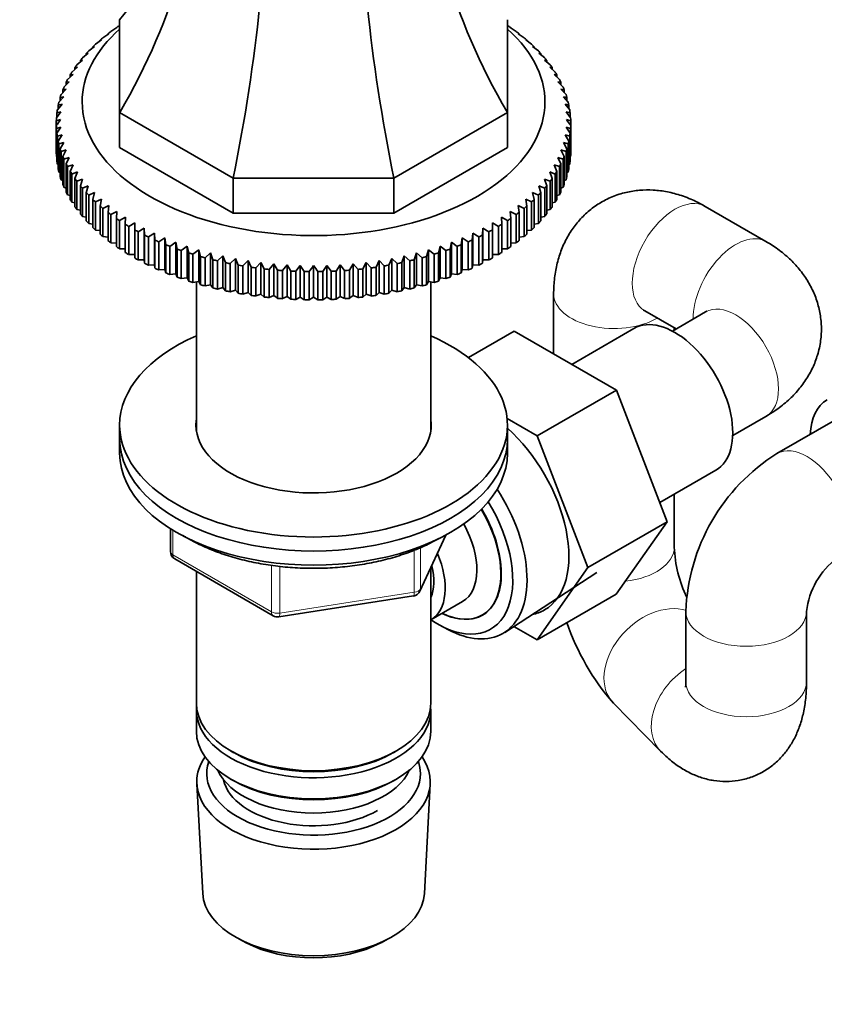
# Model space of a CAD drawing. Units: millimetres. Extents: x 0 to 1478, y 0 to 1758.
# Drawn here: x 1096 to 1190, y 170 to 284 of the extents above; entities that cross this region are included whole.
import ezdxf
from ezdxf import colors
from ezdxf.entities.mleader import LeaderData, LeaderLine
from ezdxf.math import Vec2, Vec3

# ---------------------------------------------------------------- set-up
doc = ezdxf.new("R2010")
doc.units = ezdxf.units.MM
doc.layers.add('DV6_Défaut', color=7, linetype='Continuous')
doc.layers.add('Défaut', color=7, linetype='Continuous')

# ---------------------------------------------------------------- blocks, each defined once
blk = doc.blocks.new('_DOT')
at = {"color": 0}
blk.add_line((0, 0), (-1, 0), dxfattribs=at)
at = {"color": 0, "const_width": 0.333}
blk.add_lwpolyline([(-0.1665, 0, 1), (0.1665, 0, 1)], format="xyb", close=True, dxfattribs=at)
blk = doc.blocks.new('SE5')
at = {"layer": 'DV6_Défaut', "color": 7, "linetype": 'Continuous', "lineweight": 35}
for p, q in [((1106.99, 283.03), (1107.69, 283.48)), ((1107.69, 283.48), (1107.62, 283.48)), ((1107.62, 283.48), (1107.62, 283.43)), ((1107.99, 283.73), (1108, 283.73)), ((1108, 273.64), (1108, 284.4)), ((1153, 284.4), (1153, 273.64)), ((1153, 283.73), (1153.01, 283.73)), ((1153.31, 283.48), (1154.01, 283.03)), ((1153.38, 283.48), (1153.31, 283.48)), ((1153.38, 283.43), (1153.38, 283.48)), ((1106.06, 282.31), (1106.76, 282.78)), ((1106.76, 282.78), (1106.65, 282.77)), ((1106.65, 282.77), (1106.65, 282.7)), ((1154.25, 282.78), (1154.94, 282.31)), ((1154.35, 282.77), (1154.25, 282.78)), ((1154.35, 282.7), (1154.35, 282.77)), ((1104.41, 280.78), (1105.08, 281.29)), ((1105.08, 281.29), (1104.9, 281.27)), ((1104.9, 281.27), (1104.9, 281.15)), ((1105.2, 281.55), (1105.89, 282.05)), ((1105.89, 282.05), (1105.74, 282.03)), ((1105.74, 282.03), (1105.74, 281.94)), ((1155.12, 282.05), (1155.8, 281.55)), ((1155.26, 282.03), (1155.12, 282.05)), ((1155.26, 281.94), (1155.26, 282.03)), ((1155.92, 281.29), (1156.6, 280.78)), ((1156.1, 281.27), (1155.92, 281.29)), ((1156.1, 281.15), (1156.1, 281.27)), ((1103.68, 279.98), (1104.35, 280.51)), ((1104.35, 280.51), (1104.13, 280.49)), ((1104.13, 280.49), (1104.13, 280.34)), ((1156.65, 280.51), (1157.32, 279.98)), ((1156.87, 280.49), (1156.65, 280.51)), ((1156.87, 280.34), (1156.87, 280.49)), ((1102.46, 278.32), (1103.1, 278.89)), ((1103.1, 278.89), (1102.81, 278.85)), ((1102.81, 278.85), (1102.81, 278.63)), ((1103.03, 279.16), (1103.69, 279.71)), ((1103.69, 279.71), (1103.44, 279.68)), ((1103.44, 279.68), (1103.44, 279.5)), ((1157.31, 279.71), (1157.97, 279.16)), ((1157.56, 279.68), (1157.31, 279.71)), ((1157.56, 279.5), (1157.56, 279.68)), ((1157.9, 278.89), (1158.54, 278.32)), ((1158.19, 278.85), (1157.9, 278.89)), ((1158.19, 278.63), (1158.19, 278.85)), ((1101.96, 277.46), (1102.59, 278.05)), ((1102.59, 278.05), (1102.27, 278.01)), ((1102.27, 278.01), (1102.27, 277.75)), ((1158.41, 278.05), (1159.04, 277.46)), ((1158.73, 278.01), (1158.41, 278.05)), ((1158.73, 277.75), (1158.73, 278.01)), ((1101.54, 276.59), (1102.15, 277.2)), ((1102.15, 277.2), (1101.8, 277.15)), ((1101.8, 277.15), (1101.8, 276.85)), ((1158.85, 277.2), (1159.46, 276.59)), ((1159.2, 277.15), (1158.85, 277.2)), ((1159.2, 276.85), (1159.2, 277.15)), ((1100.94, 274.82), (1101.51, 275.47)), ((1101.51, 275.47), (1101.1, 275.39)), ((1101.1, 275.39), (1101.1, 275)), ((1101.2, 275.71), (1101.79, 276.34)), ((1101.79, 276.34), (1101.41, 276.27)), ((1101.41, 276.27), (1101.41, 275.93)), ((1159.21, 276.34), (1159.8, 275.71)), ((1159.59, 276.27), (1159.21, 276.34)), ((1159.49, 275.47), (1160.06, 274.82)), ((1159.9, 275.39), (1159.49, 275.47)), ((1159.59, 275.93), (1159.59, 276.27)), ((1159.9, 275), (1159.9, 275.39)), ((1100.77, 273.93), (1101.31, 274.59)), ((1101.31, 274.59), (1100.87, 274.49)), ((1100.87, 274.49), (1100.87, 274.05)), ((1159.69, 274.59), (1160.23, 273.93)), ((1160.13, 274.49), (1159.69, 274.59)), ((1160.13, 274.05), (1160.13, 274.49)), ((1100.67, 273.02), (1101.19, 273.7)), ((1101.19, 273.7), (1100.72, 273.6)), ((1100.72, 273.6), (1100.72, 273.09)), ((1108, 273.64), (1108, 269.56)), ((1121.18, 266.03), (1108, 273.64)), ((1153, 273.64), (1139.82, 266.03)), ((1153, 273.64), (1153, 269.56)), ((1159.81, 273.7), (1160.33, 273.02)), ((1160.28, 273.6), (1159.81, 273.7)), ((1160.28, 273.09), (1160.28, 273.6)), ((1100.65, 272.69), (1100.65, 272.12)), ((1100.65, 268.86), (1100.65, 272.12)), ((1101.19, 271.93), (1100.67, 271.79)), ((1100.72, 271.22), (1101.19, 271.93)), ((1159.81, 271.93), (1160.28, 271.22)), ((1160.33, 271.79), (1159.81, 271.93)), ((1160.35, 272.12), (1160.35, 272.69)), ((1160.35, 272.12), (1160.35, 268.86)), ((1100.67, 271.79), (1100.67, 268.53)), ((1100.72, 267.95), (1100.72, 271.22)), ((1101.31, 271.05), (1100.77, 270.89)), ((1100.77, 270.89), (1100.77, 267.63)), ((1100.87, 270.32), (1101.31, 271.05)), ((1159.69, 271.05), (1160.13, 270.32)), ((1160.23, 270.89), (1159.69, 271.05)), ((1160.23, 267.63), (1160.23, 270.89)), ((1160.28, 271.22), (1160.28, 267.95)), ((1160.33, 268.53), (1160.33, 271.79)), ((1100.87, 267.06), (1100.87, 270.32)), ((1101.51, 270.17), (1100.94, 270)), ((1100.94, 270), (1100.94, 266.73)), ((1101.1, 269.43), (1101.51, 270.17)), ((1159.49, 270.17), (1159.9, 269.43)), ((1160.06, 270), (1159.49, 270.17)), ((1160.06, 266.73), (1160.06, 270)), ((1160.13, 270.32), (1160.13, 267.06)), ((1100.67, 268.53), (1100.72, 268.5)), ((1101.1, 266.16), (1101.1, 269.43)), ((1101.79, 269.29), (1101.2, 269.11)), ((1101.2, 269.11), (1101.2, 265.84)), ((1101.41, 268.55), (1101.79, 269.29)), ((1101.41, 265.28), (1101.41, 268.55)), ((1102.15, 268.43), (1101.54, 268.23)), ((1101.8, 267.67), (1102.15, 268.43)), ((1121.18, 261.95), (1108, 269.56)), ((1153, 269.56), (1139.82, 261.95)), ((1158.85, 268.43), (1159.2, 267.67)), ((1159.46, 268.23), (1158.85, 268.43)), ((1159.21, 269.29), (1159.59, 268.55)), ((1159.8, 269.11), (1159.21, 269.29)), ((1159.59, 268.55), (1159.59, 265.28)), ((1159.8, 265.84), (1159.8, 269.11)), ((1159.9, 269.43), (1159.9, 266.16)), ((1160.28, 268.5), (1160.33, 268.53)), ((1100.77, 267.63), (1100.87, 267.58)), ((1101.54, 268.23), (1101.54, 264.96)), ((1101.8, 264.41), (1101.8, 267.67)), ((1102.59, 267.58), (1101.96, 267.36)), ((1101.96, 267.36), (1101.96, 264.09)), ((1102.27, 266.81), (1102.59, 267.58)), ((1158.41, 267.58), (1158.73, 266.81)), ((1159.04, 267.36), (1158.41, 267.58)), ((1159.04, 264.09), (1159.04, 267.36)), ((1159.2, 267.67), (1159.2, 264.41)), ((1159.46, 264.96), (1159.46, 268.23)), ((1160.13, 267.58), (1160.23, 267.63)), ((1100.94, 266.73), (1101.1, 266.66)), ((1102.27, 263.55), (1102.27, 266.81)), ((1103.1, 266.74), (1102.46, 266.5)), ((1102.46, 266.5), (1102.46, 263.23)), ((1102.81, 265.97), (1103.1, 266.74)), ((1157.9, 266.74), (1158.19, 265.97)), ((1158.54, 266.5), (1157.9, 266.74)), ((1158.54, 263.23), (1158.54, 266.5)), ((1158.73, 266.81), (1158.73, 263.55)), ((1159.9, 266.66), (1160.06, 266.73)), ((1101.2, 265.84), (1101.41, 265.76)), ((1102.81, 262.7), (1102.81, 265.97)), ((1103.69, 265.92), (1103.03, 265.66)), ((1103.03, 265.66), (1103.03, 262.4)), ((1103.44, 265.14), (1103.69, 265.92)), ((1103.44, 261.87), (1103.44, 265.14)), ((1104.35, 265.12), (1103.68, 264.84)), ((1104.13, 264.33), (1104.35, 265.12)), ((1139.82, 266.03), (1121.18, 266.03)), ((1121.18, 266.03), (1121.18, 261.95)), ((1139.82, 266.03), (1139.82, 261.95)), ((1156.65, 265.12), (1156.87, 264.33)), ((1157.32, 264.84), (1156.65, 265.12)), ((1157.31, 265.92), (1157.56, 265.14)), ((1157.97, 265.66), (1157.31, 265.92)), ((1157.56, 265.14), (1157.56, 261.87)), ((1157.97, 262.4), (1157.97, 265.66)), ((1158.19, 265.97), (1158.19, 262.7)), ((1159.59, 265.76), (1159.8, 265.84)), ((1101.54, 264.96), (1101.8, 264.87)), ((1101.96, 264.09), (1102.27, 264)), ((1103.68, 264.84), (1103.68, 261.57)), ((1104.13, 261.06), (1104.13, 264.33)), ((1105.08, 264.34), (1104.41, 264.04)), ((1104.41, 264.04), (1104.41, 260.77)), ((1104.9, 263.54), (1105.08, 264.34)), ((1155.92, 264.34), (1156.1, 263.54)), ((1156.6, 264.04), (1155.92, 264.34)), ((1156.6, 260.77), (1156.6, 264.04)), ((1156.87, 264.33), (1156.87, 261.06)), ((1157.32, 261.57), (1157.32, 264.84)), ((1158.73, 264), (1159.04, 264.09)), ((1159.2, 264.87), (1159.46, 264.96)), ((1102.46, 263.23), (1102.81, 263.14)), ((1104.9, 260.28), (1104.9, 263.54)), ((1105.89, 263.59), (1105.2, 263.26)), ((1105.2, 263.26), (1105.2, 260)), ((1105.74, 262.78), (1105.89, 263.59)), ((1105.74, 259.52), (1105.74, 262.78)), ((1106.76, 262.86), (1106.06, 262.51)), ((1106.65, 262.05), (1106.76, 262.86)), ((1154.25, 262.86), (1154.35, 262.05)), ((1154.94, 262.51), (1154.25, 262.86)), ((1155.12, 263.59), (1155.26, 262.78)), ((1155.8, 263.26), (1155.12, 263.59)), ((1155.26, 262.78), (1155.26, 259.52)), ((1155.8, 260), (1155.8, 263.26)), ((1156.1, 263.54), (1156.1, 260.28)), ((1158.19, 263.14), (1158.54, 263.23)), ((1183, 258.67), (1175.93, 262.75)), ((1103.03, 262.4), (1103.44, 262.31)), ((1106.06, 262.51), (1106.06, 259.25)), ((1106.65, 258.78), (1106.65, 262.05)), ((1107.69, 262.15), (1106.99, 261.79)), ((1106.99, 261.79), (1106.99, 258.52)), ((1107.62, 261.34), (1107.69, 262.15)), ((1139.82, 261.95), (1121.18, 261.95)), ((1153.31, 262.15), (1153.38, 261.34)), ((1154.01, 261.79), (1153.31, 262.15)), ((1154.01, 258.52), (1154.01, 261.79)), ((1154.35, 262.05), (1154.35, 258.78)), ((1154.94, 259.25), (1154.94, 262.51)), ((1157.56, 262.31), (1157.97, 262.4)), ((1103.68, 261.57), (1104.13, 261.49)), ((1104.41, 260.77), (1104.9, 260.7)), ((1107.62, 258.08), (1107.62, 261.34)), ((1108.69, 261.48), (1107.99, 261.09)), ((1107.99, 261.09), (1107.99, 257.83)), ((1108.65, 260.67), (1108.69, 261.48)), ((1108.65, 257.4), (1108.65, 260.67)), ((1109.75, 260.83), (1109.05, 260.43)), ((1109.75, 260.02), (1109.75, 260.83)), ((1151.25, 260.83), (1151.25, 260.02)), ((1151.96, 260.43), (1151.25, 260.83)), ((1152.31, 261.48), (1152.35, 260.67)), ((1153.01, 261.09), (1152.31, 261.48)), ((1152.35, 260.67), (1152.35, 257.4)), ((1153.01, 257.83), (1153.01, 261.09)), ((1153.38, 261.34), (1153.38, 258.08)), ((1156.1, 260.7), (1156.6, 260.77)), ((1156.87, 261.49), (1157.32, 261.57)), ((1105.2, 260), (1105.74, 259.93)), ((1109.05, 260.43), (1109.05, 257.16)), ((1109.75, 256.76), (1109.75, 260.02)), ((1110.86, 260.22), (1110.16, 259.79)), ((1110.16, 259.79), (1110.16, 256.53)), ((1110.9, 259.41), (1110.86, 260.22)), ((1110.86, 260.22), (1110.86, 256.55)), ((1110.9, 256.15), (1110.9, 259.41)), ((1112.03, 259.65), (1111.33, 259.2)), ((1112.1, 258.84), (1112.03, 259.65)), ((1112.03, 259.65), (1112.03, 255.97)), ((1148.97, 259.65), (1148.9, 258.84)), ((1149.67, 259.2), (1148.97, 259.65)), ((1148.97, 259.65), (1148.97, 255.97)), ((1150.14, 260.22), (1150.1, 259.41)), ((1150.1, 259.41), (1150.1, 256.15)), ((1150.84, 259.79), (1150.14, 260.22)), ((1150.14, 260.22), (1150.14, 256.55)), ((1150.84, 256.53), (1150.84, 259.79)), ((1151.25, 260.02), (1151.25, 256.76)), ((1151.96, 257.16), (1151.96, 260.43)), ((1155.26, 259.93), (1155.8, 260)), ((1106.06, 259.25), (1106.65, 259.19)), ((1106.99, 258.52), (1107.62, 258.48)), ((1111.33, 259.2), (1111.33, 255.93)), ((1112.1, 255.57), (1112.1, 258.84)), ((1113.25, 259.11), (1112.56, 258.64)), ((1112.56, 258.64), (1112.56, 255.37)), ((1113.36, 258.3), (1113.25, 259.11)), ((1113.25, 259.11), (1113.25, 255.43)), ((1113.36, 255.03), (1113.36, 258.3)), ((1114.52, 258.61), (1113.83, 258.11)), ((1114.66, 257.8), (1114.52, 258.61)), ((1114.52, 258.61), (1114.52, 254.93)), ((1146.49, 258.61), (1146.34, 257.8)), ((1147.17, 258.11), (1146.49, 258.61)), ((1146.49, 258.61), (1146.49, 254.93)), ((1147.75, 259.11), (1147.64, 258.3)), ((1147.64, 258.3), (1147.64, 255.03)), ((1148.44, 258.64), (1147.75, 259.11)), ((1147.75, 259.11), (1147.75, 255.43)), ((1148.44, 255.37), (1148.44, 258.64)), ((1148.9, 258.84), (1148.9, 255.57)), ((1149.67, 255.93), (1149.67, 259.2)), ((1153.38, 258.48), (1154.01, 258.52)), ((1154.35, 259.19), (1154.94, 259.25)), ((1107.99, 257.83), (1108.65, 257.81)), ((1109.05, 257.16), (1109.75, 257.16)), ((1113.83, 258.11), (1113.83, 254.85)), ((1114.66, 254.54), (1114.66, 257.8)), ((1115.83, 258.14), (1115.15, 257.63)), ((1115.15, 257.63), (1115.15, 254.36)), ((1116.01, 257.34), (1115.83, 258.14)), ((1115.83, 258.14), (1115.83, 254.47)), ((1116.01, 254.08), (1116.01, 257.34)), ((1117.18, 257.72), (1116.51, 257.19)), ((1116.51, 257.19), (1116.51, 253.92)), ((1117.39, 256.93), (1117.18, 257.72)), ((1117.18, 257.72), (1117.18, 254.04)), ((1118.56, 257.34), (1117.91, 256.78)), ((1118.81, 256.55), (1118.56, 257.34)), ((1118.56, 257.34), (1118.56, 253.66)), ((1142.44, 257.34), (1142.19, 256.55)), ((1143.09, 256.78), (1142.44, 257.34)), ((1142.44, 257.34), (1142.44, 253.66)), ((1143.83, 257.72), (1143.61, 256.93)), ((1144.49, 257.19), (1143.83, 257.72)), ((1143.83, 257.72), (1143.83, 254.04)), ((1144.49, 253.92), (1144.49, 257.19)), ((1145.18, 258.14), (1144.99, 257.34)), ((1144.99, 257.34), (1144.99, 254.08)), ((1145.85, 257.63), (1145.18, 258.14)), ((1145.18, 258.14), (1145.18, 254.47)), ((1145.85, 254.36), (1145.85, 257.63)), ((1146.34, 257.8), (1146.34, 254.54)), ((1147.17, 254.85), (1147.17, 258.11)), ((1151.25, 257.16), (1151.96, 257.16)), ((1152.35, 257.81), (1153.01, 257.83)), ((1110.16, 256.53), (1110.86, 256.55)), ((1110.86, 256.55), (1110.9, 256.15)), ((1111.33, 255.93), (1112.03, 255.97)), ((1112.03, 255.97), (1112.1, 255.57)), ((1117.39, 253.66), (1117.39, 256.93)), ((1117.91, 256.78), (1117.91, 253.52)), ((1118.81, 253.28), (1118.81, 256.55)), ((1119.98, 257), (1119.34, 256.42)), ((1119.34, 256.42), (1119.34, 253.16)), ((1120.27, 256.22), (1119.98, 257)), ((1119.98, 257), (1119.98, 253.32)), ((1120.27, 252.95), (1120.27, 256.22)), ((1121.43, 256.7), (1120.81, 256.11)), ((1120.81, 256.11), (1120.81, 252.84)), ((1121.75, 255.93), (1121.43, 256.7)), ((1121.43, 256.7), (1121.43, 253.03)), ((1121.75, 252.67), (1121.75, 255.93)), ((1122.9, 256.45), (1122.3, 255.84)), ((1123.25, 255.69), (1122.9, 256.45)), ((1122.9, 256.45), (1122.9, 252.77)), ((1124.4, 256.24), (1123.81, 255.61)), ((1124.78, 255.49), (1124.4, 256.24)), ((1124.4, 256.24), (1124.4, 252.57)), ((1125.91, 256.08), (1125.34, 255.43)), ((1126.32, 255.34), (1125.91, 256.08)), ((1125.91, 256.08), (1125.91, 252.41)), ((1127.43, 255.96), (1126.89, 255.3)), ((1127.87, 255.24), (1127.43, 255.96)), ((1127.43, 255.96), (1127.43, 252.29)), ((1128.96, 255.89), (1128.44, 255.22)), ((1129.43, 255.19), (1128.96, 255.89)), ((1128.96, 255.89), (1128.96, 252.22)), ((1130.5, 255.87), (1130.5, 252.2)), ((1132.04, 255.89), (1131.57, 255.19)), ((1132.56, 255.22), (1132.04, 255.89)), ((1132.04, 255.89), (1132.04, 252.22)), ((1133.57, 255.96), (1133.13, 255.24)), ((1134.11, 255.3), (1133.57, 255.96)), ((1133.57, 255.96), (1133.57, 252.29)), ((1135.09, 256.08), (1134.68, 255.34)), ((1135.66, 255.43), (1135.09, 256.08)), ((1135.09, 256.08), (1135.09, 252.41)), ((1136.6, 256.24), (1136.22, 255.49)), ((1137.19, 255.61), (1136.6, 256.24)), ((1136.6, 256.24), (1136.6, 252.57)), ((1138.1, 256.45), (1137.75, 255.69)), ((1138.7, 255.84), (1138.1, 256.45)), ((1138.1, 256.45), (1138.1, 252.77)), ((1139.57, 256.7), (1139.25, 255.93)), ((1139.25, 255.93), (1139.25, 252.67)), ((1140.19, 256.11), (1139.57, 256.7)), ((1139.57, 256.7), (1139.57, 253.03)), ((1140.19, 252.84), (1140.19, 256.11)), ((1141.02, 257), (1140.73, 256.22)), ((1140.73, 256.22), (1140.73, 252.95)), ((1141.66, 256.42), (1141.02, 257)), ((1141.02, 257), (1141.02, 253.32)), ((1141.66, 253.16), (1141.66, 256.42)), ((1142.19, 256.55), (1142.19, 253.28)), ((1143.09, 253.52), (1143.09, 256.78)), ((1143.61, 256.93), (1143.61, 253.66)), ((1148.9, 255.57), (1148.97, 255.97)), ((1148.97, 255.97), (1149.67, 255.93)), ((1150.1, 256.15), (1150.14, 256.55)), ((1150.14, 256.55), (1150.84, 256.53)), ((1112.56, 255.37), (1113.25, 255.43)), ((1113.25, 255.43), (1113.36, 255.03)), ((1113.83, 254.85), (1114.52, 254.93)), ((1114.52, 254.93), (1114.66, 254.54)), ((1122.3, 255.84), (1122.3, 252.57)), ((1123.25, 252.42), (1123.25, 255.69)), ((1123.81, 255.61), (1123.81, 252.35)), ((1124.78, 252.23), (1124.78, 255.49)), ((1125.34, 255.43), (1125.34, 252.17)), ((1126.32, 252.08), (1126.32, 255.34)), ((1126.89, 255.3), (1126.89, 252.04)), ((1127.87, 251.98), (1127.87, 255.24)), ((1128.44, 255.22), (1128.44, 251.95)), ((1129.43, 251.92), (1129.43, 255.19)), ((1130, 255.18), (1130, 251.91)), ((1131, 251.91), (1131, 255.18)), ((1131.57, 255.19), (1131.57, 251.92)), ((1132.56, 251.95), (1132.56, 255.22)), ((1133.13, 255.24), (1133.13, 251.98)), ((1134.11, 252.04), (1134.11, 255.3)), ((1134.68, 255.34), (1134.68, 252.08)), ((1135.66, 252.17), (1135.66, 255.43)), ((1136.22, 255.49), (1136.22, 252.23)), ((1137.19, 252.35), (1137.19, 255.61)), ((1137.75, 255.69), (1137.75, 252.42)), ((1138.7, 252.57), (1138.7, 255.84)), ((1146.34, 254.54), (1146.49, 254.93)), ((1146.49, 254.93), (1147.17, 254.85)), ((1147.64, 255.03), (1147.75, 255.43)), ((1147.75, 255.43), (1148.44, 255.37)), ((1115.15, 254.36), (1115.83, 254.47)), ((1115.83, 254.47), (1116.01, 254.08)), ((1116.51, 253.92), (1117.18, 254.04)), ((1116.9, 253.99), (1116.9, 236.71)), ((1117.18, 254.04), (1117.39, 253.66)), ((1117.91, 253.52), (1118.56, 253.66)), ((1118.56, 253.66), (1118.81, 253.28)), ((1142.19, 253.28), (1142.44, 253.66)), ((1142.44, 253.66), (1143.09, 253.52)), ((1143.61, 253.66), (1143.83, 254.04)), ((1143.83, 254.04), (1144.49, 253.92)), ((1144.1, 236.71), (1144.1, 253.99)), ((1144.99, 254.08), (1145.18, 254.47)), ((1145.18, 254.47), (1145.85, 254.36)), ((1119.34, 253.16), (1119.98, 253.32)), ((1119.98, 253.32), (1120.27, 252.95)), ((1120.81, 252.84), (1121.43, 253.03)), ((1121.43, 253.03), (1121.75, 252.67)), ((1122.3, 252.57), (1122.9, 252.77)), ((1122.9, 252.77), (1123.25, 252.42)), ((1123.81, 252.35), (1124.4, 252.57)), ((1124.4, 252.57), (1124.78, 252.23)), ((1136.22, 252.23), (1136.6, 252.57)), ((1136.6, 252.57), (1137.19, 252.35)), ((1137.75, 252.42), (1138.1, 252.77)), ((1138.1, 252.77), (1138.7, 252.57)), ((1139.25, 252.67), (1139.57, 253.03)), ((1139.57, 253.03), (1140.19, 252.84)), ((1140.73, 252.95), (1141.02, 253.32)), ((1141.02, 253.32), (1141.66, 253.16)), ((1158.36, 252.61), (1158.36, 245.63)), ((1125.34, 252.17), (1125.91, 252.41)), ((1125.91, 252.41), (1126.32, 252.08)), ((1126.89, 252.04), (1127.43, 252.29)), ((1127.43, 252.29), (1127.87, 251.98)), ((1128.44, 251.95), (1128.96, 252.22)), ((1128.96, 252.22), (1129.43, 251.92)), ((1130, 251.91), (1130.5, 252.2)), ((1130.5, 252.2), (1131, 251.91)), ((1131.57, 251.92), (1132.04, 252.22)), ((1132.04, 252.22), (1132.56, 251.95)), ((1133.13, 251.98), (1133.57, 252.29)), ((1133.57, 252.29), (1134.11, 252.04)), ((1134.68, 252.08), (1135.09, 252.41)), ((1135.09, 252.41), (1135.66, 252.17)), ((1168.93, 250.63), (1172.57, 248.53)), ((1176, 250.51), (1172.14, 248.28)), ((1148.47, 245.2), (1153.78, 248.27)), ((1165.65, 241.42), (1153.78, 248.27)), ((1167.68, 248.59), (1160.46, 244.42)), ((1172.36, 248.4), (1172.36, 248.65)), ((1156.46, 236.11), (1165.65, 241.42)), ((1171.53, 226.16), (1165.65, 241.42)), ((1156.46, 236.11), (1152.96, 238.13)), ((1179.14, 236.15), (1183, 238.38)), ((1191.35, 238.14), (1184.28, 234.06)), ((1108, 237.38), (1108, 235.75)), ((1153, 235.75), (1153, 237.38)), ((1108, 235.75), (1108, 234.11)), ((1153, 234.11), (1153, 235.75)), ((1162.34, 220.85), (1156.46, 236.11)), ((1170.67, 228.38), (1177.18, 232.13)), ((1172.36, 223.22), (1172.36, 229.35)), ((1113.89, 225.36), (1113.89, 222.72)), ((1162.34, 220.85), (1171.53, 226.16)), ((1165.62, 217.76), (1171.53, 226.16)), ((1142.84, 218.11), (1145.86, 224.62)), ((1114.39, 221.85), (1125.82, 215.25)), ((1144.1, 205.13), (1144.1, 220.83)), ((1156.43, 212.45), (1162.34, 220.85)), ((1116.9, 220.4), (1116.9, 205.13)), ((1152.68, 213.32), (1163.36, 220.28)), ((1126.47, 215.13), (1142.08, 217.55)), ((1156.43, 212.45), (1165.62, 217.76)), ((1144.12, 214.78), (1147.79, 216.9)), ((1173.71, 215.75), (1173.71, 207.58)), ((1187.71, 207.58), (1187.71, 215.75)), ((1145.22, 214.11), (1146.1, 213.65)), ((1153.73, 214.01), (1156.43, 212.45)), ((1165.29, 205.13), (1170.78, 199.54)), ((1116.9, 204.31), (1116.9, 201.86)), ((1144.1, 201.86), (1144.1, 204.31)), ((1120.88, 199.58), (1121.24, 199.37)), ((1139.76, 199.37), (1140.12, 199.58)), ((1116.96, 195.74), (1117.64, 183.02)), ((1120.88, 196.31), (1121.24, 196.11)), ((1139.76, 196.11), (1140.12, 196.31)), ((1143.36, 183.02), (1144.04, 195.74)), ((1121.83, 177.76), (1122.67, 177.31)), ((1138.33, 177.31), (1139.17, 177.76))]:
    blk.add_line(p, q, dxfattribs=at)
at = {"layer": 'DV6_Défaut', "color": 7, "linetype": 'Continuous', "lineweight": 18}
for p, q in [((1114.18, 225.17), (1114.18, 222.31)), ((1142.9, 218.38), (1145.77, 224.57)), ((1142.19, 217.98), (1142.19, 222.87)), ((1142.9, 223.16), (1142.9, 218.38)), ((1114.18, 222.31), (1125.61, 215.71)), ((1125.61, 215.71), (1125.61, 221.1)), ((1126.58, 220.99), (1126.58, 215.56)), ((1126.58, 215.56), (1142.19, 217.98))]:
    blk.add_line(p, q, dxfattribs=at)
at = {"layer": 'DV6_Défaut', "color": 7, "linetype": 'Continuous', "lineweight": 35}
for centre, radius, start, end in [((1110.52, 233.66), 40.26, 103.4531, 104.1799), ((1253.82, 163.29), 187.9, 144.3444, 144.6046), ((1007.18, 163.29), 187.9, 35.3954, 35.6556), ((1150.48, 233.66), 40.26, 75.8201, 76.5469), ((1283.17, 146.34), 187.9, 144.3444, 144.6046), ((977.83, 146.34), 187.9, 35.3954, 35.6556), ((1196.24, 214.95), 22.55, 122.0407, 177.9593), ((1187.39, 223.87), 15.05, 182.472, 205.5951), ((1114.89, 222.72), 1, 180, 240), ((1196.47, 214.81), 8.81, 126.0965, 173.9035), ((1141.93, 218.53), 1, 278.794, 335.1039), ((1126.32, 216.12), 1, 240, 278.794), ((1186.63, 223.68), 28.28, 199.0378, 221.0036)]:
    blk.add_arc(centre, radius, start, end, dxfattribs=at)
for centre, major_axis, ratio, start_param, end_param in [((1044.5, 328.52), (-67.18, 38.79), 0.717439, 3.025371, 3.459841), ((1044.5, 287.38), (67.18, 38.79), 0.717439, 5.381566, 5.923913), ((1216.5, 287.38), (-67.18, 38.79), 0.717439, 0.359272, 0.90162), ((1094.88, 258.3), (19.41, 72.45), 0.317837, 4.903907, 5.470257), ((1166.12, 258.3), (-19.41, 72.45), 0.317837, 0.812928, 1.379278), ((1130.5, 274.86), (-26.85, 0), 0.57735, 5.705976, 6.283185), ((1130.5, 274.86), (-26.85, 0), 0.57735, 0, 3.718802), ((1130.5, 272.41), (-29.85, 0), 0.57735, -0.716425, -0.697292), ((1130.5, 272.41), (29.85, 0), 0.57735, 0.697292, 0.716425), ((1130.5, 272.41), (-29.85, 0), 0.57735, -0.611705, -0.592572), ((1130.5, 272.41), (-29.85, 0), 0.57735, -0.664065, -0.644932), ((1130.5, 272.41), (29.85, 0), 0.57735, 0.644932, 0.664065), ((1130.5, 272.41), (29.85, 0), 0.57735, 0.592572, 0.611705), ((1130.5, 272.41), (-29.85, 0), 0.57735, -0.559345, -0.540212), ((1130.5, 272.41), (29.85, 0), 0.57735, 0.540212, 0.559345), ((1130.5, 272.41), (-29.85, 0), 0.57735, -0.454626, -0.435492), ((1130.5, 272.41), (-29.85, 0), 0.57735, -0.506986, -0.487852), ((1130.5, 272.41), (29.85, 0), 0.57735, 0.487852, 0.506986), ((1130.5, 272.41), (29.85, 0), 0.57735, 0.435492, 0.454626), ((1130.5, 272.41), (-29.85, 0), 0.57735, -0.402266, -0.383132), ((1130.5, 272.41), (29.85, 0), 0.57735, 0.383132, 0.402266), ((1130.5, 272.41), (-29.85, 0), 0.57735, -0.349906, -0.330772), ((1130.5, 272.41), (29.85, 0), 0.57735, 0.330772, 0.349906), ((1130.5, 272.41), (-29.85, 0), 0.57735, -0.245186, -0.226053), ((1130.5, 272.41), (-29.85, 0), 0.57735, -0.297546, -0.278413), ((1130.5, 272.41), (29.85, 0), 0.57735, 0.278413, 0.297546), ((1130.5, 272.41), (29.85, 0), 0.57735, 0.226053, 0.245186), ((1130.5, 272.41), (-29.85, 0), 0.57735, -0.192826, -0.173693), ((1130.5, 272.41), (29.85, 0), 0.57735, 0.173693, 0.192826), ((1130.5, 272.41), (-29.85, 0), 0.57735, -0.140466, -0.121333), ((1130.5, 272.41), (29.85, 0), 0.57735, 0.121333, 0.140466), ((1130.5, 272.41), (-29.85, 0), 0.57735, 6.247439, 6.266572), ((1130.5, 272.41), (-29.85, 0), 0.57735, -0.088107, -0.068973), ((1130.5, 272.41), (29.85, 0), 0.57735, 0.068973, 0.088107), ((1130.5, 272.41), (29.85, 0), 0.57735, 0.016613, 0.035747), ((1130.5, 272.41), (-29.85, 0), 0.57735, 0.016613, 0.035747), ((1130.5, 272.41), (29.85, 0), 0.57735, 6.247439, 6.266572), ((1130.5, 272.41), (-29.85, 0), 0.57735, 0.068973, 0.088107), ((1130.5, 272.41), (29.85, 0), 0.57735, -0.088107, -0.068973), ((1130.5, 272.41), (-29.85, 0), 0.57735, 0.121333, 0.140466), ((1130.5, 272.41), (29.85, 0), 0.57735, -0.140466, -0.121333), ((1130.5, 269.14), (-29.85, 0), 0.57735, 0.016613, 0.035747), ((1130.5, 272.41), (-29.85, 0), 0.57735, 0.173693, 0.192826), ((1130.5, 272.41), (-29.85, 0), 0.57735, 0.226053, 0.245186), ((1130.5, 272.41), (29.85, 0), 0.57735, -0.245186, -0.226053), ((1130.5, 272.41), (29.85, 0), 0.57735, -0.192826, -0.173693), ((1130.5, 269.14), (29.85, 0), 0.57735, 6.247439, 6.266572), ((1130.5, 269.14), (-29.85, 0), 0.57735, 0.068973, 0.088107), ((1130.5, 272.41), (-29.85, 0), 0.57735, 0.278413, 0.297546), ((1130.5, 272.41), (29.85, 0), 0.57735, -0.297546, -0.278413), ((1130.5, 269.14), (29.85, 0), 0.57735, -0.088107, -0.068973), ((1130.5, 269.14), (-29.85, 0), 0.57735, 0.121333, 0.140466), ((1130.5, 269.14), (-29.85, 0), 0.57735, 0.173693, 0.192826), ((1130.5, 272.41), (-29.85, 0), 0.57735, 0.330772, 0.349906), ((1130.5, 272.41), (29.85, 0), 0.57735, -0.349906, -0.330772), ((1130.5, 269.14), (29.85, 0), 0.57735, -0.192826, -0.173693), ((1130.5, 269.14), (29.85, 0), 0.57735, -0.140466, -0.121333), ((1130.5, 269.14), (-29.85, 0), 0.57735, 0.226053, 0.245186), ((1130.5, 272.41), (-29.85, 0), 0.57735, 0.383132, 0.402266), ((1130.5, 272.41), (-29.85, 0), 0.57735, 0.435492, 0.454626), ((1130.5, 272.41), (29.85, 0), 0.57735, -0.454626, -0.435492), ((1130.5, 272.41), (29.85, 0), 0.57735, -0.402266, -0.383132), ((1130.5, 269.14), (29.85, 0), 0.57735, -0.245186, -0.226053), ((1130.5, 269.14), (-29.85, 0), 0.57735, 0.278413, 0.297546), ((1130.5, 272.41), (-29.85, 0), 0.57735, 0.487852, 0.506986), ((1130.5, 272.41), (29.85, 0), 0.57735, -0.506986, -0.487852), ((1130.5, 269.14), (29.85, 0), 0.57735, -0.297546, -0.278413), ((1130.5, 269.14), (-29.85, 0), 0.57735, 0.330772, 0.349906), ((1130.5, 272.41), (-29.85, 0), 0.57735, 0.540212, 0.559345), ((1130.5, 272.41), (-29.85, 0), 0.57735, 0.592572, 0.611705), ((1130.5, 272.41), (29.85, 0), 0.57735, -0.611705, -0.592572), ((1130.5, 272.41), (29.85, 0), 0.57735, -0.559345, -0.540212), ((1130.5, 269.14), (29.85, 0), 0.57735, -0.349906, -0.330772), ((1130.5, 269.14), (-29.85, 0), 0.57735, 0.383132, 0.402266), ((1130.5, 269.14), (-29.85, 0), 0.57735, 0.435492, 0.454626), ((1130.5, 272.41), (-29.85, 0), 0.57735, 0.644932, 0.664065), ((1130.5, 272.41), (29.85, 0), 0.57735, -0.664065, -0.644932), ((1130.5, 269.14), (29.85, 0), 0.57735, -0.454626, -0.435492), ((1130.5, 269.14), (29.85, 0), 0.57735, -0.402266, -0.383132), ((1130.5, 269.14), (-29.85, 0), 0.57735, 0.487852, 0.506986), ((1130.5, 272.41), (-29.85, 0), 0.57735, 0.697292, 0.716425), ((1130.5, 272.41), (-29.85, 0), 0.57735, 0.749651, 0.768785), ((1130.5, 272.41), (29.85, 0), 0.57735, -0.768785, -0.749651), ((1130.5, 272.41), (29.85, 0), 0.57735, -0.716425, -0.697292), ((1130.5, 269.14), (29.85, 0), 0.57735, -0.506986, -0.487852), ((1130.5, 269.14), (-29.85, 0), 0.57735, 0.540212, 0.559345), ((1130.5, 269.14), (-29.85, 0), 0.57735, 0.592572, 0.611705), ((1130.5, 272.41), (-29.85, 0), 0.57735, 0.802011, 0.821145), ((1130.5, 272.41), (-29.85, 0), 0.57735, 0.854371, 0.873505), ((1130.5, 272.41), (29.85, 0), 0.57735, -0.873505, -0.854371), ((1130.5, 272.41), (29.85, 0), 0.57735, -0.821145, -0.802011), ((1130.5, 269.14), (29.85, 0), 0.57735, -0.611705, -0.592572), ((1130.5, 269.14), (29.85, 0), 0.57735, -0.559345, -0.540212), ((1130.5, 269.14), (-29.85, 0), 0.57735, 0.644932, 0.664065), ((1130.5, 272.41), (-29.85, 0), 0.57735, 0.906731, 0.925865), ((1130.5, 272.41), (-29.85, 0), 0.57735, 0.959091, 0.978224), ((1130.5, 272.41), (29.85, 0), 0.57735, -0.978224, -0.959091), ((1130.5, 272.41), (29.85, 0), 0.57735, -0.925865, -0.906731), ((1130.5, 269.14), (29.85, 0), 0.57735, -0.664065, -0.644932), ((1130.5, 269.14), (-29.85, 0), 0.57735, 0.697292, 0.716425), ((1130.5, 269.14), (-29.85, 0), 0.57735, 0.749651, 0.768785), ((1130.5, 272.41), (-29.85, 0), 0.57735, 1.011451, 1.030584), ((1130.5, 272.41), (-29.85, 0), 0.57735, 1.063811, 1.082944), ((1130.5, 272.41), (29.85, 0), 0.57735, -1.082944, -1.063811), ((1130.5, 272.41), (29.85, 0), 0.57735, -1.030584, -1.011451), ((1130.5, 269.14), (29.85, 0), 0.57735, -0.768785, -0.749651), ((1130.5, 269.14), (29.85, 0), 0.57735, -0.716425, -0.697292), ((1130.5, 269.14), (-29.85, 0), 0.57735, 0.802011, 0.821145), ((1130.5, 269.14), (-29.85, 0), 0.57735, 0.854371, 0.873505), ((1130.5, 272.41), (-29.85, 0), 0.57735, 1.116171, 1.135304), ((1130.5, 272.41), (-29.85, 0), 0.57735, 1.16853, 1.187664), ((1130.5, 272.41), (-29.85, 0), 0.57735, 1.22089, 1.240024), ((1130.5, 272.41), (-29.85, 0), 0.57735, 1.27325, 1.292384), ((1130.5, 272.41), (29.85, 0), 0.57735, -1.292384, -1.27325), ((1130.5, 272.41), (29.85, 0), 0.57735, -1.240024, -1.22089), ((1130.5, 272.41), (29.85, 0), 0.57735, -1.187664, -1.16853), ((1130.5, 272.41), (29.85, 0), 0.57735, -1.135304, -1.116171), ((1130.5, 269.14), (29.85, 0), 0.57735, -0.873505, -0.854371), ((1130.5, 269.14), (29.85, 0), 0.57735, -0.821145, -0.802011), ((1130.5, 269.14), (-29.85, 0), 0.57735, 0.906731, 0.925865), ((1130.5, 269.14), (-29.85, 0), 0.57735, 0.959091, 0.978224), ((1130.5, 272.41), (-29.85, 0), 0.57735, 1.32561, 1.344744), ((1130.5, 272.41), (-29.85, 0), 0.57735, 1.37797, 1.397103), ((1130.5, 272.41), (-29.85, 0), 0.57735, 1.43033, 1.449463), ((1130.5, 272.41), (-29.85, 0), 0.57735, 1.48269, 1.501823), ((1130.5, 272.41), (-29.85, 0), 0.57735, 1.53505, 1.554183), ((1130.5, 272.41), (29.85, 0), 0.57735, 4.729002, 4.748136), ((1130.5, 272.41), (29.85, 0), 0.57735, -1.501823, -1.48269), ((1130.5, 272.41), (29.85, 0), 0.57735, -1.449463, -1.43033), ((1130.5, 272.41), (29.85, 0), 0.57735, -1.397103, -1.37797), ((1130.5, 272.41), (29.85, 0), 0.57735, -1.344744, -1.32561), ((1130.5, 269.14), (29.85, 0), 0.57735, -0.978224, -0.959091), ((1130.5, 269.14), (29.85, 0), 0.57735, -0.925865, -0.906731), ((1130.5, 269.14), (-29.85, 0), 0.57735, 1.011451, 1.030584), ((1130.5, 269.14), (-29.85, 0), 0.57735, 1.063811, 1.082944), ((1130.5, 269.14), (-29.85, 0), 0.57735, 1.116171, 1.135304), ((1130.5, 269.14), (29.85, 0), 0.57735, -1.135304, -1.116171), ((1130.5, 269.14), (29.85, 0), 0.57735, -1.082944, -1.063811), ((1130.5, 269.14), (29.85, 0), 0.57735, -1.030584, -1.011451), ((1130.5, 269.14), (-29.85, 0), 0.57735, 1.16853, 1.187664), ((1130.5, 269.14), (-29.85, 0), 0.57735, 1.22089, 1.240024), ((1130.5, 269.14), (-29.85, 0), 0.57735, 1.27325, 1.292384), ((1130.5, 269.14), (29.85, 0), 0.57735, -1.292384, -1.27325), ((1130.5, 269.14), (29.85, 0), 0.57735, -1.240024, -1.22089), ((1130.5, 269.14), (29.85, 0), 0.57735, -1.187664, -1.16853), ((1130.5, 269.14), (-29.85, 0), 0.57735, 1.32561, 1.344744), ((1130.5, 269.14), (-29.85, 0), 0.57735, 1.37797, 1.397103), ((1130.5, 269.14), (-29.85, 0), 0.57735, 1.43033, 1.449463), ((1130.5, 269.14), (-29.85, 0), 0.57735, 1.48269, 1.501823), ((1130.5, 269.14), (-29.85, 0), 0.57735, 1.53505, 1.554183), ((1130.5, 269.14), (29.85, 0), 0.57735, 4.729002, 4.748136), ((1130.5, 269.14), (29.85, 0), 0.57735, -1.501823, -1.48269), ((1130.5, 269.14), (29.85, 0), 0.57735, -1.449463, -1.43033), ((1130.5, 269.14), (29.85, 0), 0.57735, -1.397103, -1.37797), ((1130.5, 269.14), (29.85, 0), 0.57735, -1.344744, -1.32561), ((1172.43, 240.36), (4.75, -8.23), 0.57735, 0, 3.141593), ((1130.5, 237.38), (-22.5, 0), 0.57735, 5.361457, 6.283185), ((1130.5, 237.38), (-22.5, 0), 0.57735, 0, 4.063321), ((1194.85, 232.08), (-4.75, 8.23), 0.57735, 0, 0.742409), ((1130.5, 237.38), (-13.65, 0), 0.57735, 6.197567, 6.283185), ((1130.5, 237.38), (-13.65, 0), 0.57735, 0, 3.227211), ((1150.51, 227.71), (6.8, -11.78), 0.57735, 0, 2.094405), ((1130.5, 235.75), (-22.5, 0), 0.57735, 0, 3.141593), ((1130.5, 235.75), (-22.5, 0), 0.57735, 0, 3.141593), ((1130.5, 234.11), (-22.5, 0), 0.57735, 0, 3.141593), ((1145.7, 224.93), (6.77, -11.73), 0.57735, 0, 1.665747), ((1144.85, 224.44), (-6.2, 10.74), 0.57735, 2.270064, 4.756128), ((1144.81, 224.42), (-5.25, 9.09), 0.57735, 2.437045, 4.729866), ((1144.85, 224.44), (5.26, -9.11), 0.57735, 0, 1.589653), ((1143.79, 223.83), (-4, 6.93), 0.57735, 3.141593, 4.67825), ((1140.12, 221.7), (-4, 6.93), 0.57735, 3.141593, 4.499263), ((1140.12, 221.7), (-3.07, 5.33), 0.57735, 3.514149, 4.275128), ((1150.51, 227.71), (6.8, -11.78), 0.57735, 6.086935, 6.283185), ((1144.85, 224.44), (5.26, -9.11), 0.57735, 5.576906, 6.283185), ((1145.7, 224.93), (6.77, -11.73), 0.57735, 5.539632, 6.283185), ((1130.5, 205.13), (13.6, 0), 0.57735, 3.141593, 6.283185), ((1130.5, 204.31), (-13.6, 0), 0.57735, 6.231169, 6.283185), ((1130.5, 204.31), (-13.6, 0), 0.57735, 0, 3.193609), ((1130.5, 201.86), (13.6, 0), 0.57735, 3.141593, 6.283185), ((1130.5, 195.99), (-13.55, 0), 0.57735, 5.903545, 6.283185), ((1130.5, 195.99), (-13.55, 0), 0.57735, 0, 3.521233), ((1130.5, 204.72), (-13.1, 0), 0.57735, 0.785398, 2.356194), ((1130.5, 196.96), (12.4, 0), 0.57735, 2.946473, 6.283185), ((1130.5, 196.96), (12.4, 0), 0.57735, 0, 0.19512), ((1130.5, 199.01), (-11.5, 0), 0.57735, 0.250403, 2.891189), ((1130.5, 196.96), (-10.52, 0), 0.57735, 0.123698, 2.356194), ((1130.5, 201.46), (-13.1, 0), 0.57735, 0.785398, 2.356194), ((1130.5, 183.25), (12.87, 0), 0.57735, 3.172471, 6.252307), ((1130.5, 182.27), (-11.61, 0), 0.57735, 0.83107, 2.310522)]:
    blk.add_ellipse(centre, major_axis=major_axis, ratio=ratio, start_param=start_param, end_param=end_param, dxfattribs=at)
at = {"layer": 'DV6_Défaut', "color": 7, "linetype": 'Continuous', "lineweight": 18}
for centre, major_axis, ratio, start_param, end_param in [((1172.43, 256.69), (-3.5, -6.06), 0.57735, 3.141593, 6.283185), ((1179.5, 252.61), (-3.5, -6.06), 0.57735, 3.145088, 5.512146), ((1165.36, 252.61), (7, 0), 0.57735, 3.137535, 5.512146), ((1179.5, 244.44), (-3.5, 6.06), 0.57735, 3.141593, 6.283185), ((1187.78, 228), (-3.5, 6.06), 0.57735, 3.142152, 6.283185), ((1165.36, 223.22), (7, 0), 0.57735, 4.900993, 6.283185), ((1114.89, 222.72), (1, 0), 0.57735, 3.141593, 3.926991), ((1114.89, 222.72), (0.5, 0.866), 0.57735, 2.356194, 3.141593), ((1141.93, 218.53), (1, 0), 0.57735, 4.974188, 6.021386), ((1141.93, 218.53), (-0.907, 0.421), 0.788675, 3.141593, 3.492472), ((1141.93, 218.53), (-0.153, 0.988), 0.211325, 3.141593, 4.080475), ((1170.29, 210.03), (5, 4.9), 0.710397, 0.354986, 3.141593), ((1126.32, 216.12), (-1, 0), 0.57735, 0.785398, 1.832596), ((1126.32, 216.12), (0.5, 0.866), 0.57735, 2.356194, 3.141593), ((1126.32, 216.12), (-0.153, 0.988), 0.211325, 3.141593, 4.080475), ((1180.71, 215.75), (-7, 0), 0.57735, 0.0001, 3.141208), ((1175.78, 204.44), (5, 4.9), 0.710397, 1.308857, 3.141312), ((1180.71, 207.58), (7, 0), 0.57735, 3.141593, 6.283185)]:
    blk.add_ellipse(centre, major_axis=major_axis, ratio=ratio, start_param=start_param, end_param=end_param, dxfattribs=at)
at = {"layer": 'DV6_Défaut', "color": 7, "linetype": 'Continuous', "lineweight": 35}
for points, knots in [([(1175.93, 262.75), (1175.55, 262.97), (1174.72, 263.42), (1173.23, 264.02), (1171.59, 264.46), (1169.94, 264.67), (1168.33, 264.65), (1166.72, 264.4), (1165.15, 263.9), (1163.66, 263.14), (1162.34, 262.17), (1161.2, 261.03), (1160.25, 259.74), (1159.48, 258.32), (1158.91, 256.77), (1158.53, 255.11), (1158.38, 253.67), (1158.36, 252.88), (1158.36, 252.61)], [0, 0, 0, 0, 0.047113, 0.117889, 0.186094, 0.251875, 0.315708, 0.37816, 0.446054, 0.512005, 0.576496, 0.64012, 0.703583, 0.767671, 0.83318, 0.900843, 0.971163, 1, 1, 1, 1]), ([(1183, 238.38), (1183.38, 238.61), (1184.18, 239.1), (1185.45, 240.08), (1186.66, 241.29), (1187.66, 242.61), (1188.45, 244.01), (1189.03, 245.53), (1189.39, 247.15), (1189.47, 248.82), (1189.29, 250.44), (1188.88, 252), (1188.23, 253.47), (1187.38, 254.84), (1186.33, 256.12), (1185.09, 257.27), (1183.92, 258.13), (1183.24, 258.53), (1183, 258.67)], [0, 0, 0, 0, 0.047113, 0.117889, 0.186094, 0.251875, 0.315708, 0.37816, 0.446054, 0.512005, 0.576496, 0.64012, 0.703583, 0.767671, 0.83318, 0.900843, 0.971163, 1, 1, 1, 1]), ([(1168.75, 250.72), (1168.75, 250.72), (1168.75, 250.72), (1168.81, 250.7), (1168.91, 250.64), (1168.93, 250.63)], [0, 0, 0, 0, 0.03259, 0.797209, 1, 1, 1, 1]), ([(1176.17, 250.62), (1176.17, 250.62), (1176.17, 250.61), (1176.13, 250.58), (1176.03, 250.52), (1176, 250.51)], [0, 0, 0, 0, 0.03259, 0.797209, 1, 1, 1, 1]), ([(1115.33, 224.58), (1115.46, 224.5), (1116.14, 224.09), (1117.44, 223.41), (1119.35, 222.61), (1121.39, 221.95), (1123.55, 221.42), (1125.78, 221.04), (1128.07, 220.81), (1130.39, 220.73), (1132.71, 220.8), (1135.01, 221.01), (1137.25, 221.38), (1139.41, 221.89), (1141.46, 222.54), (1143.43, 223.34), (1144.51, 223.92), (1145.14, 224.27)], [0, 0, 0, 0, 0.016671, 0.087, 0.157325, 0.227587, 0.297775, 0.367895, 0.437965, 0.508007, 0.578045, 0.648099, 0.71819, 0.788344, 0.858585, 0.928934, 1, 1, 1, 1]), ([(1170.78, 199.54), (1171.06, 199.26), (1171.68, 198.66), (1172.82, 197.77), (1174.16, 196.99), (1175.53, 196.44), (1176.93, 196.1), (1178.35, 195.98), (1179.81, 196.1), (1181.25, 196.47), (1182.61, 197.08), (1183.81, 197.89), (1184.84, 198.86), (1185.7, 199.96), (1186.41, 201.18), (1186.97, 202.54), (1187.38, 204.04), (1187.65, 205.75), (1187.69, 206.88), (1187.71, 207.58)], [0, 0, 0, 0, 0.044003, 0.111616, 0.173599, 0.232019, 0.288262, 0.343241, 0.397559, 0.456571, 0.513467, 0.568768, 0.623306, 0.678038, 0.734084, 0.792839, 0.855968, 0.924926, 1, 1, 1, 1]), ([(1173.71, 207.58), (1173.7, 207.47), (1173.7, 207.23), (1173.67, 207.01), (1173.66, 206.97), (1173.66, 206.97)], [0, 0, 0, 0, 0.2854109, 0.7091661, 1, 1, 1, 1])]:
    blk.add_open_spline(points, degree=3, knots=knots, dxfattribs=at)

msp = doc.modelspace()

# ---------------------------------------------------------------- block references
at = {"layer": 'Défaut'}
msp.add_blockref('SE5', (0, 0), dxfattribs=at)

# ---------------------------------------------------------------- leaders
at = {"layer": 'Défaut', "color": 7, "linetype": 'Continuous', "lineweight": 18}
ml = msp.add_multileader_mtext('Standard', dxfattribs=at)
ml.set_content('{\\pxsm0.9;\\fSolid Edge ISO|b1||i0||c0|p34;\\W1.;04/11/2022\\P}', color=256)
ml.set_leader_properties()
ml.set_arrow_properties(name='DOT')
ml.build(insert=Vec2(0, 0))
ml.multileader.update_dxf_attribs({"leader_type": 0, "dogleg_length": 0, "arrow_head_size": 12})
ctx = ml.context
ctx.base_point, ctx.char_height, ctx.arrow_head_size, ctx.landing_gap_size = Vec3(1390.41, 1750.71), 12, 12, 4.2
notes = []
notes.append((ctx, [(0, (0, 0, 0), (0, 0), (1, 0), 1, [])]))
ctx.mtext.insert = Vec3(1392.41, 1756.83)
for ctx, leaders in notes:
    for number, flags, end, landing, length, lines in leaders:
        leader = LeaderData()
        leader.index, (leader.has_last_leader_line, leader.has_dogleg_vector, leader.attachment_direction) = number, flags
        leader.last_leader_point, leader.dogleg_vector, leader.dogleg_length = Vec3(end), Vec3(landing), length
        for number, points, colour, breaks in lines:
            line = LeaderLine()
            line.index, line.vertices, line.color, line.breaks = number, Vec3.list(points), colors.encode_raw_color(colour), breaks
            leader.lines.append(line)
        ctx.leaders.append(leader)

doc.saveas('drawing.dxf')
